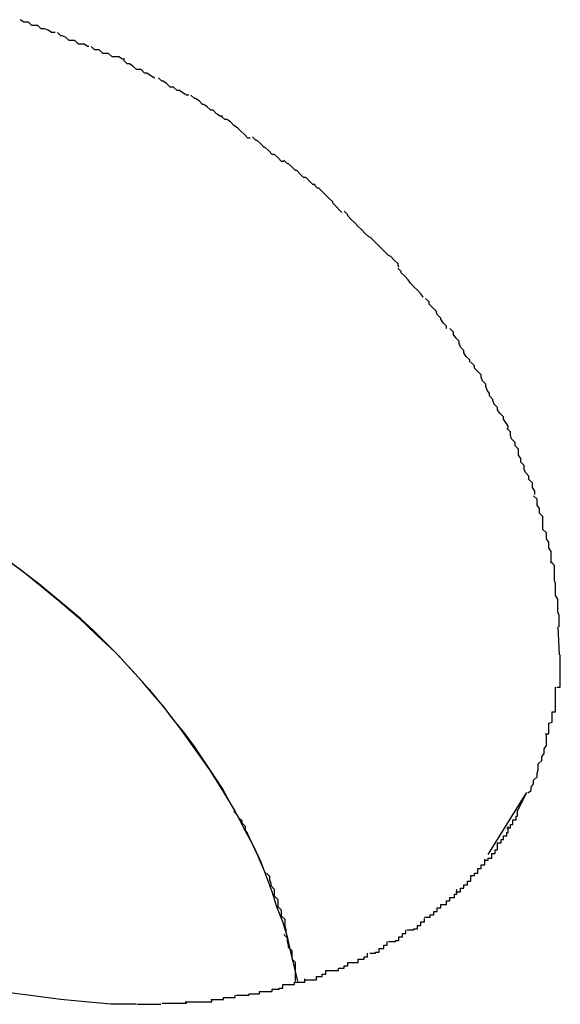
# Model space of a CAD drawing. Extents: x -29.4 to 29.4, y -27.4 to 27.4.
# Drawn here: x -28.3 to -28.2, y 3.2 to 3.3 of the extents above; entities that cross this region are included whole.
import ezdxf

# ---------------------------------------------------------------- set-up
doc = ezdxf.new("R2010")
doc.units = 0
doc.layers.get('0').update_dxf_attribs({"linetype": 'CONTINUOUS'})

msp = doc.modelspace()

# ---------------------------------------------------------------- linework, layer by layer
at = {"color": 0}
for points in [[(-28.2585, 3.2999), (-28.2585, 3.2999), (-28.2585, 3.2999), (-28.2587, 3.2999), (-28.2588, 3.2999), (-28.2591, 3.3001), (-28.2591, 3.3001), (-28.2594, 3.3002), (-28.2597, 3.3002), (-28.26, 3.3005), (-28.26, 3.3005), (-28.2603, 3.3005), (-28.2605, 3.3005), (-28.2608, 3.3008), (-28.2608, 3.3008), (-28.2611, 3.3008), (-28.2612, 3.3008), (-28.2615, 3.301)], [(-28.2585, 3.2999), (-28.2585, 3.2999), (-28.2585, 3.2999), (-28.2587, 3.2999), (-28.2588, 3.2999), (-28.2591, 3.3001), (-28.2591, 3.3001), (-28.2594, 3.3002), (-28.2597, 3.3002), (-28.26, 3.3005), (-28.26, 3.3005), (-28.2603, 3.3005), (-28.2605, 3.3005), (-28.2608, 3.3008), (-28.2608, 3.3008), (-28.2611, 3.3008), (-28.2612, 3.3008), (-28.2615, 3.301)], [(-28.2556, 3.2987), (-28.2556, 3.2987), (-28.2556, 3.2987), (-28.2557, 3.2987), (-28.2557, 3.2987), (-28.256, 3.2989), (-28.256, 3.2989), (-28.2563, 3.2989), (-28.2565, 3.2989), (-28.2568, 3.2992), (-28.2568, 3.2992), (-28.2571, 3.2992), (-28.2573, 3.2992), (-28.2576, 3.2995), (-28.2576, 3.2995), (-28.2579, 3.2996), (-28.258, 3.2996), (-28.2583, 3.2999)], [(-28.2556, 3.2987), (-28.2556, 3.2987), (-28.2556, 3.2987), (-28.2557, 3.2987), (-28.2557, 3.2987), (-28.256, 3.2989), (-28.256, 3.2989), (-28.2563, 3.2989), (-28.2565, 3.2989), (-28.2568, 3.2992), (-28.2568, 3.2992), (-28.2571, 3.2992), (-28.2573, 3.2992), (-28.2576, 3.2995), (-28.2576, 3.2995), (-28.2579, 3.2996), (-28.258, 3.2996), (-28.2583, 3.2999)], [(-28.2525, 3.2976), (-28.2525, 3.2976), (-28.2525, 3.2976), (-28.2527, 3.2976), (-28.2527, 3.2976), (-28.253, 3.2978), (-28.253, 3.2978), (-28.2533, 3.2978), (-28.2536, 3.2978), (-28.2539, 3.2981), (-28.2539, 3.2981), (-28.2542, 3.2981), (-28.2544, 3.2981), (-28.2547, 3.2984), (-28.2547, 3.2984), (-28.255, 3.2984), (-28.2551, 3.2984), (-28.2554, 3.2987)], [(-28.2525, 3.2976), (-28.2525, 3.2976), (-28.2525, 3.2976), (-28.2527, 3.2976), (-28.2527, 3.2976), (-28.253, 3.2978), (-28.253, 3.2978), (-28.2533, 3.2978), (-28.2536, 3.2978), (-28.2539, 3.2981), (-28.2539, 3.2981), (-28.2542, 3.2981), (-28.2544, 3.2981), (-28.2547, 3.2984), (-28.2547, 3.2984), (-28.255, 3.2984), (-28.2551, 3.2984), (-28.2554, 3.2987)], [(-28.2499, 3.296), (-28.2499, 3.296), (-28.2499, 3.296), (-28.25, 3.296), (-28.25, 3.296), (-28.2503, 3.2962), (-28.2503, 3.2962), (-28.2506, 3.2964), (-28.2508, 3.2964), (-28.2511, 3.2967), (-28.2511, 3.2967), (-28.2514, 3.2967), (-28.2515, 3.2967), (-28.2518, 3.297), (-28.2518, 3.297), (-28.2521, 3.2972), (-28.2523, 3.2972), (-28.2526, 3.2975)], [(-28.2499, 3.296), (-28.2499, 3.296), (-28.2499, 3.296), (-28.25, 3.296), (-28.25, 3.296), (-28.2503, 3.2962), (-28.2503, 3.2962), (-28.2506, 3.2964), (-28.2508, 3.2964), (-28.2511, 3.2967), (-28.2511, 3.2967), (-28.2514, 3.2967), (-28.2515, 3.2967), (-28.2518, 3.297), (-28.2518, 3.297), (-28.2521, 3.2972), (-28.2523, 3.2972), (-28.2526, 3.2975)], [(-28.247, 3.2945), (-28.247, 3.2945), (-28.247, 3.2945), (-28.2472, 3.2945), (-28.2472, 3.2945), (-28.2475, 3.2947), (-28.2475, 3.2947), (-28.2478, 3.2949), (-28.248, 3.2949), (-28.2483, 3.2952), (-28.2483, 3.2952), (-28.2486, 3.2952), (-28.2486, 3.2952), (-28.2489, 3.2955), (-28.2489, 3.2955), (-28.2492, 3.2957), (-28.2493, 3.2957), (-28.2496, 3.296)], [(-28.247, 3.2945), (-28.247, 3.2945), (-28.247, 3.2945), (-28.2472, 3.2945), (-28.2472, 3.2945), (-28.2475, 3.2947), (-28.2475, 3.2947), (-28.2478, 3.2949), (-28.248, 3.2949), (-28.2483, 3.2952), (-28.2483, 3.2952), (-28.2486, 3.2952), (-28.2486, 3.2952), (-28.2489, 3.2955), (-28.2489, 3.2955), (-28.2492, 3.2957), (-28.2493, 3.2957), (-28.2496, 3.296)], [(-28.2441, 3.2927), (-28.2441, 3.2927), (-28.2441, 3.2927), (-28.2443, 3.2927), (-28.2443, 3.2927), (-28.2446, 3.2929), (-28.2446, 3.2929), (-28.2449, 3.2932), (-28.2451, 3.2932), (-28.2454, 3.2935), (-28.2454, 3.2935), (-28.2457, 3.2937), (-28.2458, 3.2937), (-28.2461, 3.294), (-28.2461, 3.294), (-28.2464, 3.2942), (-28.2465, 3.2942), (-28.2468, 3.2945)], [(-28.2441, 3.2927), (-28.2441, 3.2927), (-28.2441, 3.2927), (-28.2443, 3.2927), (-28.2443, 3.2927), (-28.2446, 3.2929), (-28.2446, 3.2929), (-28.2449, 3.2932), (-28.2451, 3.2932), (-28.2454, 3.2935), (-28.2454, 3.2935), (-28.2457, 3.2937), (-28.2458, 3.2937), (-28.2461, 3.294), (-28.2461, 3.294), (-28.2464, 3.2942), (-28.2465, 3.2942), (-28.2468, 3.2945)], [(-28.2417, 3.2908), (-28.2417, 3.2908), (-28.2417, 3.2908), (-28.2419, 3.2908), (-28.2419, 3.2908), (-28.2422, 3.2911), (-28.2422, 3.2911), (-28.2425, 3.2914), (-28.2425, 3.2914), (-28.2428, 3.2917), (-28.2428, 3.2917), (-28.2431, 3.2919), (-28.2431, 3.2919), (-28.2434, 3.2922), (-28.2434, 3.2922), (-28.2437, 3.2924), (-28.2439, 3.2924), (-28.2442, 3.2927)], [(-28.2417, 3.2908), (-28.2417, 3.2908), (-28.2417, 3.2908), (-28.2419, 3.2908), (-28.2419, 3.2908), (-28.2422, 3.2911), (-28.2422, 3.2911), (-28.2425, 3.2914), (-28.2425, 3.2914), (-28.2428, 3.2917), (-28.2428, 3.2917), (-28.2431, 3.2919), (-28.2431, 3.2919), (-28.2434, 3.2922), (-28.2434, 3.2922), (-28.2437, 3.2924), (-28.2439, 3.2924), (-28.2442, 3.2927)], [(-28.2388, 3.2888), (-28.2388, 3.2888), (-28.2388, 3.2888), (-28.239, 3.2888), (-28.239, 3.2888), (-28.2393, 3.2891), (-28.2393, 3.2891), (-28.2396, 3.2894), (-28.2398, 3.2894), (-28.2401, 3.2897), (-28.2401, 3.2897), (-28.2404, 3.29), (-28.2405, 3.29), (-28.2408, 3.2903), (-28.2408, 3.2903), (-28.2411, 3.2906), (-28.2412, 3.2906), (-28.2415, 3.2909)], [(-28.2388, 3.2888), (-28.2388, 3.2888), (-28.2388, 3.2888), (-28.239, 3.2888), (-28.239, 3.2888), (-28.2393, 3.2891), (-28.2393, 3.2891), (-28.2396, 3.2894), (-28.2398, 3.2894), (-28.2401, 3.2897), (-28.2401, 3.2897), (-28.2404, 3.29), (-28.2405, 3.29), (-28.2408, 3.2903), (-28.2408, 3.2903), (-28.2411, 3.2906), (-28.2412, 3.2906), (-28.2415, 3.2909)], [(-28.2361, 3.2868), (-28.2361, 3.2868), (-28.2361, 3.2868), (-28.2363, 3.2868), (-28.2363, 3.2868), (-28.2366, 3.2871), (-28.2366, 3.2871), (-28.2369, 3.2874), (-28.2371, 3.2874), (-28.2374, 3.2877), (-28.2374, 3.2877), (-28.2377, 3.288), (-28.2378, 3.288), (-28.2381, 3.2883), (-28.2381, 3.2883), (-28.2384, 3.2886), (-28.2385, 3.2886), (-28.2388, 3.2889)], [(-28.2361, 3.2868), (-28.2361, 3.2868), (-28.2361, 3.2868), (-28.2363, 3.2868), (-28.2363, 3.2868), (-28.2366, 3.2871), (-28.2366, 3.2871), (-28.2369, 3.2874), (-28.2371, 3.2874), (-28.2374, 3.2877), (-28.2374, 3.2877), (-28.2377, 3.288), (-28.2378, 3.288), (-28.2381, 3.2883), (-28.2381, 3.2883), (-28.2384, 3.2886), (-28.2385, 3.2886), (-28.2388, 3.2889)], [(-28.2338, 3.2844), (-28.2338, 3.2844), (-28.2338, 3.2844), (-28.234, 3.2846), (-28.234, 3.2846), (-28.2343, 3.2849), (-28.2343, 3.2849), (-28.2346, 3.2852), (-28.2346, 3.2853), (-28.2349, 3.2856), (-28.2349, 3.2856), (-28.2352, 3.2859), (-28.2352, 3.2859), (-28.2355, 3.2862), (-28.2355, 3.2862), (-28.2358, 3.2865), (-28.2359, 3.2865), (-28.2362, 3.2868)], [(-28.2338, 3.2844), (-28.2338, 3.2844), (-28.2338, 3.2844), (-28.234, 3.2846), (-28.234, 3.2846), (-28.2343, 3.2849), (-28.2343, 3.2849), (-28.2346, 3.2852), (-28.2346, 3.2853), (-28.2349, 3.2856), (-28.2349, 3.2856), (-28.2352, 3.2859), (-28.2352, 3.2859), (-28.2355, 3.2862), (-28.2355, 3.2862), (-28.2358, 3.2865), (-28.2359, 3.2865), (-28.2362, 3.2868)], [(-28.2313, 3.2822), (-28.2313, 3.2822), (-28.2313, 3.2822), (-28.2315, 3.2823), (-28.2315, 3.2823), (-28.2318, 3.2826), (-28.2318, 3.2826), (-28.2321, 3.2829), (-28.2321, 3.2829), (-28.2324, 3.2832), (-28.2324, 3.2832), (-28.2327, 3.2835), (-28.2327, 3.2835), (-28.233, 3.2838), (-28.233, 3.2838), (-28.2333, 3.2841), (-28.2333, 3.2842), (-28.2336, 3.2845)], [(-28.2313, 3.2822), (-28.2313, 3.2822), (-28.2313, 3.2822), (-28.2315, 3.2823), (-28.2315, 3.2823), (-28.2318, 3.2826), (-28.2318, 3.2826), (-28.2321, 3.2829), (-28.2321, 3.2829), (-28.2324, 3.2832), (-28.2324, 3.2832), (-28.2327, 3.2835), (-28.2327, 3.2835), (-28.233, 3.2838), (-28.233, 3.2838), (-28.2333, 3.2841), (-28.2333, 3.2842), (-28.2336, 3.2845)], [(-28.2289, 3.2797), (-28.2289, 3.2797), (-28.2289, 3.2797), (-28.229, 3.28), (-28.229, 3.28), (-28.2293, 3.2803), (-28.2293, 3.2803), (-28.2296, 3.2806), (-28.2298, 3.2807), (-28.2301, 3.281), (-28.2301, 3.281), (-28.2304, 3.2813), (-28.2304, 3.2813), (-28.2307, 3.2816), (-28.2307, 3.2816), (-28.231, 3.2819), (-28.2311, 3.282), (-28.2314, 3.2823)], [(-28.2289, 3.2797), (-28.2289, 3.2797), (-28.2289, 3.2797), (-28.229, 3.28), (-28.229, 3.28), (-28.2293, 3.2803), (-28.2293, 3.2803), (-28.2296, 3.2806), (-28.2298, 3.2807), (-28.2301, 3.281), (-28.2301, 3.281), (-28.2304, 3.2813), (-28.2304, 3.2813), (-28.2307, 3.2816), (-28.2307, 3.2816), (-28.231, 3.2819), (-28.2311, 3.282), (-28.2314, 3.2823)], [(-28.2268, 3.2771), (-28.2268, 3.2771), (-28.2268, 3.2771), (-28.227, 3.2774), (-28.227, 3.2774), (-28.2273, 3.2777), (-28.2273, 3.2777), (-28.2276, 3.278), (-28.2276, 3.278), (-28.2279, 3.2783), (-28.2279, 3.2783), (-28.2281, 3.2786), (-28.2281, 3.2786), (-28.2284, 3.2789), (-28.2284, 3.2789), (-28.2287, 3.2792), (-28.2287, 3.2793), (-28.229, 3.2796)], [(-28.2268, 3.2771), (-28.2268, 3.2771), (-28.2268, 3.2771), (-28.227, 3.2774), (-28.227, 3.2774), (-28.2273, 3.2777), (-28.2273, 3.2777), (-28.2276, 3.278), (-28.2276, 3.278), (-28.2279, 3.2783), (-28.2279, 3.2783), (-28.2281, 3.2786), (-28.2281, 3.2786), (-28.2284, 3.2789), (-28.2284, 3.2789), (-28.2287, 3.2792), (-28.2287, 3.2793), (-28.229, 3.2796)], [(-28.2248, 3.2744), (-28.2248, 3.2744), (-28.2248, 3.2744), (-28.2248, 3.2746), (-28.2248, 3.2746), (-28.2251, 3.2749), (-28.2251, 3.2749), (-28.2253, 3.2752), (-28.2253, 3.2753), (-28.2256, 3.2756), (-28.2256, 3.2756), (-28.2257, 3.2759), (-28.2257, 3.2759), (-28.226, 3.2762), (-28.226, 3.2762), (-28.2263, 3.2765), (-28.2263, 3.2767), (-28.2266, 3.277)], [(-28.2248, 3.2744), (-28.2248, 3.2744), (-28.2248, 3.2744), (-28.2248, 3.2746), (-28.2248, 3.2746), (-28.2251, 3.2749), (-28.2251, 3.2749), (-28.2253, 3.2752), (-28.2253, 3.2753), (-28.2256, 3.2756), (-28.2256, 3.2756), (-28.2257, 3.2759), (-28.2257, 3.2759), (-28.226, 3.2762), (-28.226, 3.2762), (-28.2263, 3.2765), (-28.2263, 3.2767), (-28.2266, 3.277)], [(-28.2228, 3.2715), (-28.2228, 3.2715), (-28.2228, 3.2715), (-28.2228, 3.2717), (-28.2228, 3.2717), (-28.2231, 3.272), (-28.2231, 3.272), (-28.2233, 3.2723), (-28.2233, 3.2725), (-28.2236, 3.2728), (-28.2236, 3.2728), (-28.2237, 3.2731), (-28.2237, 3.2733), (-28.224, 3.2736), (-28.224, 3.2736), (-28.2242, 3.2739), (-28.2242, 3.2741), (-28.2245, 3.2744)], [(-28.2228, 3.2715), (-28.2228, 3.2715), (-28.2228, 3.2715), (-28.2228, 3.2717), (-28.2228, 3.2717), (-28.2231, 3.272), (-28.2231, 3.272), (-28.2233, 3.2723), (-28.2233, 3.2725), (-28.2236, 3.2728), (-28.2236, 3.2728), (-28.2237, 3.2731), (-28.2237, 3.2733), (-28.224, 3.2736), (-28.224, 3.2736), (-28.2242, 3.2739), (-28.2242, 3.2741), (-28.2245, 3.2744)], [(-28.2211, 3.2686), (-28.2211, 3.2686), (-28.2211, 3.2686), (-28.2211, 3.2688), (-28.2211, 3.2688), (-28.2213, 3.2691), (-28.2213, 3.2691), (-28.2214, 3.2694), (-28.2214, 3.2696), (-28.2217, 3.2699), (-28.2217, 3.2699), (-28.2218, 3.2702), (-28.2218, 3.2704), (-28.2221, 3.2707), (-28.2221, 3.2707), (-28.2224, 3.271), (-28.2224, 3.2712), (-28.2227, 3.2715)], [(-28.2211, 3.2686), (-28.2211, 3.2686), (-28.2211, 3.2686), (-28.2211, 3.2688), (-28.2211, 3.2688), (-28.2213, 3.2691), (-28.2213, 3.2691), (-28.2214, 3.2694), (-28.2214, 3.2696), (-28.2217, 3.2699), (-28.2217, 3.2699), (-28.2218, 3.2702), (-28.2218, 3.2704), (-28.2221, 3.2707), (-28.2221, 3.2707), (-28.2224, 3.271), (-28.2224, 3.2712), (-28.2227, 3.2715)], [(-28.2195, 3.2658), (-28.2195, 3.2658), (-28.2195, 3.2658), (-28.2195, 3.266), (-28.2195, 3.266), (-28.2197, 3.2663), (-28.2197, 3.2663), (-28.2199, 3.2666), (-28.2199, 3.2668), (-28.2202, 3.2671), (-28.2202, 3.2671), (-28.2204, 3.2674), (-28.2204, 3.2676), (-28.2207, 3.2679), (-28.2207, 3.2679), (-28.2208, 3.2682), (-28.2208, 3.2683), (-28.2211, 3.2686)], [(-28.2195, 3.2658), (-28.2195, 3.2658), (-28.2195, 3.2658), (-28.2195, 3.266), (-28.2195, 3.266), (-28.2197, 3.2663), (-28.2197, 3.2663), (-28.2199, 3.2666), (-28.2199, 3.2668), (-28.2202, 3.2671), (-28.2202, 3.2671), (-28.2204, 3.2674), (-28.2204, 3.2676), (-28.2207, 3.2679), (-28.2207, 3.2679), (-28.2208, 3.2682), (-28.2208, 3.2683), (-28.2211, 3.2686)], [(-28.2184, 3.2629), (-28.2184, 3.2629), (-28.2184, 3.2629), (-28.2184, 3.2632), (-28.2184, 3.2632), (-28.2186, 3.2635), (-28.2186, 3.2635), (-28.2186, 3.2638), (-28.2186, 3.264), (-28.2189, 3.2643), (-28.2189, 3.2643), (-28.2189, 3.2646), (-28.2189, 3.2646), (-28.2192, 3.2649), (-28.2192, 3.2649), (-28.2193, 3.2652), (-28.2193, 3.2655), (-28.2196, 3.2658)], [(-28.2184, 3.2629), (-28.2184, 3.2629), (-28.2184, 3.2629), (-28.2184, 3.2632), (-28.2184, 3.2632), (-28.2186, 3.2635), (-28.2186, 3.2635), (-28.2186, 3.2638), (-28.2186, 3.264), (-28.2189, 3.2643), (-28.2189, 3.2643), (-28.2189, 3.2646), (-28.2189, 3.2646), (-28.2192, 3.2649), (-28.2192, 3.2649), (-28.2193, 3.2652), (-28.2193, 3.2655), (-28.2196, 3.2658)], [(-28.2172, 3.2601), (-28.2172, 3.2601), (-28.2172, 3.2601), (-28.2172, 3.2604), (-28.2172, 3.2604), (-28.2174, 3.2607), (-28.2174, 3.2607), (-28.2174, 3.261), (-28.2174, 3.2611), (-28.2177, 3.2614), (-28.2177, 3.2614), (-28.2177, 3.2617), (-28.2177, 3.2617), (-28.218, 3.262), (-28.218, 3.262), (-28.2181, 3.2623), (-28.2181, 3.2626), (-28.2184, 3.2629)], [(-28.2172, 3.2601), (-28.2172, 3.2601), (-28.2172, 3.2601), (-28.2172, 3.2604), (-28.2172, 3.2604), (-28.2174, 3.2607), (-28.2174, 3.2607), (-28.2174, 3.261), (-28.2174, 3.2611), (-28.2177, 3.2614), (-28.2177, 3.2614), (-28.2177, 3.2617), (-28.2177, 3.2617), (-28.218, 3.262), (-28.218, 3.262), (-28.2181, 3.2623), (-28.2181, 3.2626), (-28.2184, 3.2629)], [(-28.2165, 3.2571), (-28.2165, 3.2571), (-28.2165, 3.2571), (-28.2165, 3.2574), (-28.2165, 3.2574), (-28.2165, 3.2577), (-28.2165, 3.2577), (-28.2165, 3.258), (-28.2165, 3.2582), (-28.2168, 3.2585), (-28.2168, 3.2585), (-28.2168, 3.2588), (-28.2168, 3.2589), (-28.217, 3.2592), (-28.217, 3.2592), (-28.217, 3.2595), (-28.217, 3.2597), (-28.2173, 3.26)], [(-28.2165, 3.2571), (-28.2165, 3.2571), (-28.2165, 3.2571), (-28.2165, 3.2574), (-28.2165, 3.2574), (-28.2165, 3.2577), (-28.2165, 3.2577), (-28.2165, 3.258), (-28.2165, 3.2582), (-28.2168, 3.2585), (-28.2168, 3.2585), (-28.2168, 3.2588), (-28.2168, 3.2589), (-28.217, 3.2592), (-28.217, 3.2592), (-28.217, 3.2595), (-28.217, 3.2597), (-28.2173, 3.26)], [(-28.2158, 3.2542), (-28.2158, 3.2542), (-28.2158, 3.2542), (-28.2158, 3.2544), (-28.2158, 3.2544), (-28.2158, 3.2547), (-28.2158, 3.2547), (-28.2158, 3.255), (-28.2158, 3.2552), (-28.216, 3.2555), (-28.216, 3.2555), (-28.216, 3.2558), (-28.216, 3.256), (-28.2162, 3.2563), (-28.2162, 3.2563), (-28.2162, 3.2566), (-28.2162, 3.2568), (-28.2165, 3.2571)], [(-28.2158, 3.2542), (-28.2158, 3.2542), (-28.2158, 3.2542), (-28.2158, 3.2544), (-28.2158, 3.2544), (-28.2158, 3.2547), (-28.2158, 3.2547), (-28.2158, 3.255), (-28.2158, 3.2552), (-28.216, 3.2555), (-28.216, 3.2555), (-28.216, 3.2558), (-28.216, 3.256), (-28.2162, 3.2563), (-28.2162, 3.2563), (-28.2162, 3.2566), (-28.2162, 3.2568), (-28.2165, 3.2571)], [(-28.2631, 3.2548), (-28.2614, 3.2536), (-28.2597, 3.2522), (-28.2581, 3.2509), (-28.2565, 3.2495), (-28.2549, 3.248), (-28.2533, 3.2465), (-28.2518, 3.2449), (-28.2504, 3.2433), (-28.249, 3.2416), (-28.2477, 3.2399), (-28.2464, 3.2381), (-28.2452, 3.2364), (-28.2441, 3.2346), (-28.243, 3.2328)], [(-28.2376, 3.2182), (-28.2379, 3.2194), (-28.2382, 3.2207), (-28.2385, 3.222), (-28.2389, 3.2233), (-28.2394, 3.2246), (-28.2398, 3.2259), (-28.2403, 3.2272), (-28.2408, 3.2285), (-28.2414, 3.2298), (-28.2421, 3.2311), (-28.2427, 3.2323), (-28.2434, 3.2335), (-28.2441, 3.2348), (-28.2449, 3.236), (-28.2457, 3.2372), (-28.2465, 3.2384), (-28.2474, 3.2396), (-28.2483, 3.2407), (-28.2491, 3.2418), (-28.2501, 3.2429), (-28.251, 3.244), (-28.252, 3.2451), (-28.253, 3.2462), (-28.2541, 3.2473), (-28.2552, 3.2484), (-28.2563, 3.2494), (-28.2575, 3.2504), (-28.2587, 3.2514), (-28.2599, 3.2524), (-28.2612, 3.2534), (-28.2625, 3.2544)], [(-28.2154, 3.2514), (-28.2154, 3.2514), (-28.2154, 3.2514), (-28.2154, 3.2516), (-28.2154, 3.2516), (-28.2154, 3.2519), (-28.2154, 3.2519), (-28.2154, 3.2522), (-28.2154, 3.2524), (-28.2155, 3.2527), (-28.2155, 3.2527), (-28.2155, 3.253), (-28.2155, 3.2532), (-28.2155, 3.2535), (-28.2155, 3.2535), (-28.2155, 3.2538), (-28.2155, 3.254), (-28.2158, 3.2543)], [(-28.2154, 3.2514), (-28.2154, 3.2514), (-28.2154, 3.2514), (-28.2154, 3.2516), (-28.2154, 3.2516), (-28.2154, 3.2519), (-28.2154, 3.2519), (-28.2154, 3.2522), (-28.2154, 3.2524), (-28.2155, 3.2527), (-28.2155, 3.2527), (-28.2155, 3.253), (-28.2155, 3.2532), (-28.2155, 3.2535), (-28.2155, 3.2535), (-28.2155, 3.2538), (-28.2155, 3.254), (-28.2158, 3.2543)], [(-28.2151, 3.2487), (-28.2151, 3.2487), (-28.2151, 3.2487), (-28.2151, 3.249), (-28.2151, 3.249), (-28.2151, 3.2493), (-28.2151, 3.2493), (-28.2151, 3.2496), (-28.2151, 3.2497), (-28.2152, 3.25), (-28.2152, 3.25), (-28.2152, 3.2503), (-28.2152, 3.2503), (-28.2152, 3.2506), (-28.2152, 3.2506), (-28.2152, 3.2509), (-28.2152, 3.2511), (-28.2154, 3.2514)], [(-28.2151, 3.2487), (-28.2151, 3.2487), (-28.2151, 3.2487), (-28.2151, 3.249), (-28.2151, 3.249), (-28.2151, 3.2493), (-28.2151, 3.2493), (-28.2151, 3.2496), (-28.2151, 3.2497), (-28.2152, 3.25), (-28.2152, 3.25), (-28.2152, 3.2503), (-28.2152, 3.2503), (-28.2152, 3.2506), (-28.2152, 3.2506), (-28.2152, 3.2509), (-28.2152, 3.2511), (-28.2154, 3.2514)], [(-28.2152, 3.2487), (-28.2151, 3.2463)], [(-28.2153, 3.2435), (-28.2153, 3.2435), (-28.215, 3.2435), (-28.215, 3.2437), (-28.215, 3.2437), (-28.215, 3.244), (-28.215, 3.244), (-28.215, 3.2443), (-28.215, 3.2445), (-28.215, 3.2448), (-28.215, 3.2448), (-28.215, 3.2451), (-28.215, 3.2452), (-28.215, 3.2455), (-28.215, 3.2455), (-28.215, 3.2458), (-28.215, 3.246), (-28.215, 3.2463)], [(-28.2153, 3.2435), (-28.2153, 3.2435), (-28.215, 3.2435), (-28.215, 3.2437), (-28.215, 3.2437), (-28.215, 3.244), (-28.215, 3.244), (-28.215, 3.2443), (-28.215, 3.2445), (-28.215, 3.2448), (-28.215, 3.2448), (-28.215, 3.2451), (-28.215, 3.2452), (-28.215, 3.2455), (-28.215, 3.2455), (-28.215, 3.2458), (-28.215, 3.246), (-28.215, 3.2463)], [(-28.2163, 3.2395), (-28.2163, 3.2395), (-28.216, 3.2395), (-28.216, 3.2398), (-28.216, 3.2401), (-28.216, 3.2404), (-28.2157, 3.2405), (-28.2157, 3.2408), (-28.2157, 3.2411), (-28.2157, 3.2414), (-28.2154, 3.2414), (-28.2154, 3.2417), (-28.2154, 3.242), (-28.2154, 3.2423), (-28.2154, 3.2426), (-28.2154, 3.2429), (-28.2154, 3.2432), (-28.2154, 3.2435)], [(-28.2163, 3.2395), (-28.2163, 3.2395), (-28.216, 3.2395), (-28.216, 3.2398), (-28.216, 3.2401), (-28.216, 3.2404), (-28.2157, 3.2405), (-28.2157, 3.2408), (-28.2157, 3.2411), (-28.2157, 3.2414), (-28.2154, 3.2414), (-28.2154, 3.2417), (-28.2154, 3.242), (-28.2154, 3.2423), (-28.2154, 3.2426), (-28.2154, 3.2429), (-28.2154, 3.2432), (-28.2154, 3.2435)], [(-28.2178, 3.2344), (-28.2178, 3.2344), (-28.2175, 3.2346), (-28.2175, 3.2349), (-28.2173, 3.2352), (-28.2173, 3.2355), (-28.217, 3.2358), (-28.217, 3.2361), (-28.2169, 3.2364), (-28.2169, 3.2369), (-28.2166, 3.2372), (-28.2166, 3.2375), (-28.2164, 3.2378), (-28.2164, 3.2382), (-28.2162, 3.2385), (-28.2162, 3.2388), (-28.2162, 3.2391), (-28.2162, 3.2395)], [(-28.2178, 3.2344), (-28.2178, 3.2344), (-28.2175, 3.2346), (-28.2175, 3.2349), (-28.2173, 3.2352), (-28.2173, 3.2355), (-28.217, 3.2358), (-28.217, 3.2361), (-28.2169, 3.2364), (-28.2169, 3.2369), (-28.2166, 3.2372), (-28.2166, 3.2375), (-28.2164, 3.2378), (-28.2164, 3.2382), (-28.2162, 3.2385), (-28.2162, 3.2388), (-28.2162, 3.2391), (-28.2162, 3.2395)], [(-28.2212, 3.2291), (-28.2179, 3.2344)], [(-28.2179, 3.2344), (-28.2187, 3.2329)], [(-28.2419, 3.2309), (-28.2419, 3.2309), (-28.2419, 3.2309), (-28.2419, 3.2309), (-28.2419, 3.2309), (-28.2421, 3.2312), (-28.2421, 3.2312), (-28.2421, 3.2315), (-28.2421, 3.2315), (-28.2424, 3.2318), (-28.2424, 3.2318), (-28.2424, 3.232), (-28.2424, 3.232), (-28.2427, 3.2323), (-28.2427, 3.2323), (-28.2428, 3.2325), (-28.2428, 3.2325), (-28.2431, 3.2328)], [(-28.2419, 3.2309), (-28.2419, 3.2309), (-28.2419, 3.2309), (-28.2419, 3.2309), (-28.2419, 3.2309), (-28.2421, 3.2312), (-28.2421, 3.2312), (-28.2421, 3.2315), (-28.2421, 3.2315), (-28.2424, 3.2318), (-28.2424, 3.2318), (-28.2424, 3.232), (-28.2424, 3.232), (-28.2427, 3.2323), (-28.2427, 3.2323), (-28.2428, 3.2325), (-28.2428, 3.2325), (-28.2431, 3.2328)], [(-28.2196, 3.2314), (-28.2196, 3.2314), (-28.2193, 3.2314), (-28.2193, 3.2314), (-28.2193, 3.2314), (-28.2193, 3.2317), (-28.2191, 3.2317), (-28.2191, 3.2318), (-28.2191, 3.2318), (-28.2191, 3.2321), (-28.2188, 3.2321), (-28.2188, 3.2321), (-28.2188, 3.2321), (-28.2188, 3.2324), (-28.2187, 3.2324), (-28.2187, 3.2326), (-28.2187, 3.2326), (-28.2187, 3.2329)], [(-28.2196, 3.2314), (-28.2196, 3.2314), (-28.2193, 3.2314), (-28.2193, 3.2314), (-28.2193, 3.2314), (-28.2193, 3.2317), (-28.2191, 3.2317), (-28.2191, 3.2318), (-28.2191, 3.2318), (-28.2191, 3.2321), (-28.2188, 3.2321), (-28.2188, 3.2321), (-28.2188, 3.2321), (-28.2188, 3.2324), (-28.2187, 3.2324), (-28.2187, 3.2326), (-28.2187, 3.2326), (-28.2187, 3.2329)], [(-28.242, 3.231), (-28.2411, 3.2291), (-28.2404, 3.2275)], [(-28.2204, 3.2301), (-28.2204, 3.2301), (-28.2201, 3.2301), (-28.2201, 3.2301), (-28.2201, 3.2301), (-28.2201, 3.2304), (-28.2199, 3.2304), (-28.2199, 3.2304), (-28.2199, 3.2304), (-28.2199, 3.2307), (-28.2196, 3.2307), (-28.2196, 3.2307), (-28.2196, 3.2307), (-28.2196, 3.231), (-28.2195, 3.231), (-28.2195, 3.2312), (-28.2195, 3.2312), (-28.2195, 3.2315)], [(-28.2204, 3.2301), (-28.2204, 3.2301), (-28.2201, 3.2301), (-28.2201, 3.2301), (-28.2201, 3.2301), (-28.2201, 3.2304), (-28.2199, 3.2304), (-28.2199, 3.2304), (-28.2199, 3.2304), (-28.2199, 3.2307), (-28.2196, 3.2307), (-28.2196, 3.2307), (-28.2196, 3.2307), (-28.2196, 3.231), (-28.2195, 3.231), (-28.2195, 3.2312), (-28.2195, 3.2312), (-28.2195, 3.2315)], [(-28.2215, 3.2286), (-28.2215, 3.2286), (-28.2212, 3.2286), (-28.2212, 3.2286), (-28.2212, 3.2286), (-28.2212, 3.2288), (-28.2209, 3.2288), (-28.2209, 3.2289), (-28.2209, 3.2289), (-28.2209, 3.2292), (-28.2206, 3.2292), (-28.2206, 3.2292), (-28.2206, 3.2292), (-28.2206, 3.2295), (-28.2204, 3.2295), (-28.2204, 3.2298), (-28.2204, 3.2298), (-28.2204, 3.2301)], [(-28.2215, 3.2286), (-28.2215, 3.2286), (-28.2212, 3.2286), (-28.2212, 3.2286), (-28.2212, 3.2286), (-28.2212, 3.2288), (-28.2209, 3.2288), (-28.2209, 3.2289), (-28.2209, 3.2289), (-28.2209, 3.2292), (-28.2206, 3.2292), (-28.2206, 3.2292), (-28.2206, 3.2292), (-28.2206, 3.2295), (-28.2204, 3.2295), (-28.2204, 3.2298), (-28.2204, 3.2298), (-28.2204, 3.2301)], [(-28.2227, 3.2273), (-28.2227, 3.2273), (-28.2224, 3.2273), (-28.2224, 3.2273), (-28.2224, 3.2273), (-28.2224, 3.2275), (-28.2221, 3.2275), (-28.2221, 3.2276), (-28.2221, 3.2276), (-28.2221, 3.2279), (-28.2218, 3.2279), (-28.2218, 3.2279), (-28.2218, 3.2279), (-28.2218, 3.2282), (-28.2215, 3.2282), (-28.2215, 3.2284), (-28.2215, 3.2284), (-28.2215, 3.2287)], [(-28.2227, 3.2273), (-28.2227, 3.2273), (-28.2224, 3.2273), (-28.2224, 3.2273), (-28.2224, 3.2273), (-28.2224, 3.2275), (-28.2221, 3.2275), (-28.2221, 3.2276), (-28.2221, 3.2276), (-28.2221, 3.2279), (-28.2218, 3.2279), (-28.2218, 3.2279), (-28.2218, 3.2279), (-28.2218, 3.2282), (-28.2215, 3.2282), (-28.2215, 3.2284), (-28.2215, 3.2284), (-28.2215, 3.2287)], [(-28.2396, 3.2254), (-28.2396, 3.2254), (-28.2396, 3.2254), (-28.2396, 3.2255), (-28.2396, 3.2255), (-28.2396, 3.2258), (-28.2396, 3.2258), (-28.2396, 3.2261), (-28.2396, 3.2261), (-28.2399, 3.2264), (-28.2399, 3.2264), (-28.2399, 3.2266), (-28.2399, 3.2266), (-28.24, 3.2269), (-28.24, 3.2269), (-28.24, 3.2272), (-28.24, 3.2272), (-28.2403, 3.2275)], [(-28.2396, 3.2254), (-28.2396, 3.2254), (-28.2396, 3.2254), (-28.2396, 3.2255), (-28.2396, 3.2255), (-28.2396, 3.2258), (-28.2396, 3.2258), (-28.2396, 3.2261), (-28.2396, 3.2261), (-28.2399, 3.2264), (-28.2399, 3.2264), (-28.2399, 3.2266), (-28.2399, 3.2266), (-28.24, 3.2269), (-28.24, 3.2269), (-28.24, 3.2272), (-28.24, 3.2272), (-28.2403, 3.2275)], [(-28.224, 3.2259), (-28.224, 3.2259), (-28.2237, 3.2259), (-28.2237, 3.2259), (-28.2236, 3.2259), (-28.2236, 3.2262), (-28.2233, 3.2262), (-28.2233, 3.2262), (-28.2233, 3.2262), (-28.2233, 3.2265), (-28.223, 3.2265), (-28.223, 3.2265), (-28.223, 3.2265), (-28.223, 3.2268), (-28.2227, 3.2268), (-28.2227, 3.227), (-28.2227, 3.227), (-28.2227, 3.2273)], [(-28.224, 3.2259), (-28.224, 3.2259), (-28.2237, 3.2259), (-28.2237, 3.2259), (-28.2236, 3.2259), (-28.2236, 3.2262), (-28.2233, 3.2262), (-28.2233, 3.2262), (-28.2233, 3.2262), (-28.2233, 3.2265), (-28.223, 3.2265), (-28.223, 3.2265), (-28.223, 3.2265), (-28.223, 3.2268), (-28.2227, 3.2268), (-28.2227, 3.227), (-28.2227, 3.227), (-28.2227, 3.2273)], [(-28.2253, 3.2248), (-28.2253, 3.2248), (-28.225, 3.2248), (-28.225, 3.2248), (-28.2248, 3.2248), (-28.2248, 3.2251), (-28.2245, 3.2251), (-28.2245, 3.2251), (-28.2245, 3.2251), (-28.2245, 3.2254), (-28.2242, 3.2254), (-28.2242, 3.2254), (-28.2241, 3.2254), (-28.2241, 3.2257), (-28.2239, 3.2257), (-28.2239, 3.2258), (-28.2239, 3.2258), (-28.2239, 3.2261)], [(-28.2253, 3.2248), (-28.2253, 3.2248), (-28.225, 3.2248), (-28.225, 3.2248), (-28.2248, 3.2248), (-28.2248, 3.2251), (-28.2245, 3.2251), (-28.2245, 3.2251), (-28.2245, 3.2251), (-28.2245, 3.2254), (-28.2242, 3.2254), (-28.2242, 3.2254), (-28.2241, 3.2254), (-28.2241, 3.2257), (-28.2239, 3.2257), (-28.2239, 3.2258), (-28.2239, 3.2258), (-28.2239, 3.2261)], [(-28.2386, 3.2223), (-28.2386, 3.2223), (-28.2386, 3.2223), (-28.2386, 3.2226), (-28.2386, 3.2226), (-28.2387, 3.2229), (-28.2387, 3.2229), (-28.2387, 3.2232), (-28.2387, 3.2235), (-28.239, 3.2238), (-28.239, 3.2238), (-28.239, 3.2241), (-28.239, 3.2243), (-28.2393, 3.2246), (-28.2393, 3.2246), (-28.2393, 3.2249), (-28.2393, 3.2252), (-28.2396, 3.2255)], [(-28.2386, 3.2223), (-28.2386, 3.2223), (-28.2386, 3.2223), (-28.2386, 3.2226), (-28.2386, 3.2226), (-28.2387, 3.2229), (-28.2387, 3.2229), (-28.2387, 3.2232), (-28.2387, 3.2235), (-28.239, 3.2238), (-28.239, 3.2238), (-28.239, 3.2241), (-28.239, 3.2243), (-28.2393, 3.2246), (-28.2393, 3.2246), (-28.2393, 3.2249), (-28.2393, 3.2252), (-28.2396, 3.2255)], [(-28.2267, 3.2237), (-28.2267, 3.2237), (-28.2264, 3.2237), (-28.2264, 3.2237), (-28.2262, 3.2237), (-28.2262, 3.2239), (-28.2259, 3.2239), (-28.2259, 3.2239), (-28.2259, 3.2239), (-28.2259, 3.2242), (-28.2256, 3.2242), (-28.2256, 3.2242), (-28.2256, 3.2242), (-28.2256, 3.2245), (-28.2253, 3.2245), (-28.2253, 3.2245), (-28.2253, 3.2245), (-28.2253, 3.2248)], [(-28.2267, 3.2237), (-28.2267, 3.2237), (-28.2264, 3.2237), (-28.2264, 3.2237), (-28.2262, 3.2237), (-28.2262, 3.2239), (-28.2259, 3.2239), (-28.2259, 3.2239), (-28.2259, 3.2239), (-28.2259, 3.2242), (-28.2256, 3.2242), (-28.2256, 3.2242), (-28.2256, 3.2242), (-28.2256, 3.2245), (-28.2253, 3.2245), (-28.2253, 3.2245), (-28.2253, 3.2245), (-28.2253, 3.2248)], [(-28.2282, 3.2226), (-28.2282, 3.2226), (-28.2279, 3.2226), (-28.2279, 3.2226), (-28.2276, 3.2226), (-28.2276, 3.2227), (-28.2273, 3.2227), (-28.2273, 3.2227), (-28.2273, 3.2227), (-28.2273, 3.223), (-28.227, 3.223), (-28.227, 3.223), (-28.227, 3.223), (-28.227, 3.2233), (-28.2267, 3.2233), (-28.2267, 3.2233), (-28.2267, 3.2233), (-28.2267, 3.2236)], [(-28.2282, 3.2226), (-28.2282, 3.2226), (-28.2279, 3.2226), (-28.2279, 3.2226), (-28.2276, 3.2226), (-28.2276, 3.2227), (-28.2273, 3.2227), (-28.2273, 3.2227), (-28.2273, 3.2227), (-28.2273, 3.223), (-28.227, 3.223), (-28.227, 3.223), (-28.227, 3.223), (-28.227, 3.2233), (-28.2267, 3.2233), (-28.2267, 3.2233), (-28.2267, 3.2233), (-28.2267, 3.2236)], [(-28.2298, 3.2216), (-28.2298, 3.2216), (-28.2295, 3.2216), (-28.2295, 3.2216), (-28.2292, 3.2216), (-28.2292, 3.2217), (-28.2289, 3.2217), (-28.2289, 3.2217), (-28.2289, 3.2217), (-28.2289, 3.222), (-28.2286, 3.222), (-28.2286, 3.222), (-28.2286, 3.222), (-28.2286, 3.2223), (-28.2283, 3.2223), (-28.2283, 3.2223), (-28.2283, 3.2223), (-28.2283, 3.2226)], [(-28.2298, 3.2216), (-28.2298, 3.2216), (-28.2295, 3.2216), (-28.2295, 3.2216), (-28.2292, 3.2216), (-28.2292, 3.2217), (-28.2289, 3.2217), (-28.2289, 3.2217), (-28.2289, 3.2217), (-28.2289, 3.222), (-28.2286, 3.222), (-28.2286, 3.222), (-28.2286, 3.222), (-28.2286, 3.2223), (-28.2283, 3.2223), (-28.2283, 3.2223), (-28.2283, 3.2223), (-28.2283, 3.2226)], [(-28.2378, 3.2182), (-28.2378, 3.2182), (-28.2378, 3.2182), (-28.2378, 3.2185), (-28.2378, 3.2187), (-28.2378, 3.219), (-28.2378, 3.2192), (-28.2378, 3.2195), (-28.2378, 3.2198), (-28.2381, 3.2201), (-28.2381, 3.2202), (-28.2381, 3.2205), (-28.2381, 3.2208), (-28.2384, 3.2211), (-28.2384, 3.2213), (-28.2385, 3.2216), (-28.2385, 3.2219), (-28.2388, 3.2222)], [(-28.2378, 3.2182), (-28.2378, 3.2182), (-28.2378, 3.2182), (-28.2378, 3.2185), (-28.2378, 3.2187), (-28.2378, 3.219), (-28.2378, 3.2192), (-28.2378, 3.2195), (-28.2378, 3.2198), (-28.2381, 3.2201), (-28.2381, 3.2202), (-28.2381, 3.2205), (-28.2381, 3.2208), (-28.2384, 3.2211), (-28.2384, 3.2213), (-28.2385, 3.2216), (-28.2385, 3.2219), (-28.2388, 3.2222)], [(-28.2314, 3.2206), (-28.2314, 3.2206), (-28.2311, 3.2206), (-28.2311, 3.2206), (-28.2309, 3.2206), (-28.2309, 3.2207), (-28.2306, 3.2207), (-28.2306, 3.2207), (-28.2306, 3.2207), (-28.2306, 3.221), (-28.2303, 3.221), (-28.2303, 3.221), (-28.2302, 3.221), (-28.2302, 3.2213), (-28.2299, 3.2213), (-28.2299, 3.2213), (-28.2299, 3.2213), (-28.2299, 3.2216)], [(-28.2314, 3.2206), (-28.2314, 3.2206), (-28.2311, 3.2206), (-28.2311, 3.2206), (-28.2309, 3.2206), (-28.2309, 3.2207), (-28.2306, 3.2207), (-28.2306, 3.2207), (-28.2306, 3.2207), (-28.2306, 3.221), (-28.2303, 3.221), (-28.2303, 3.221), (-28.2302, 3.221), (-28.2302, 3.2213), (-28.2299, 3.2213), (-28.2299, 3.2213), (-28.2299, 3.2213), (-28.2299, 3.2216)], [(-28.2333, 3.2198), (-28.2333, 3.2198), (-28.233, 3.2198), (-28.233, 3.2198), (-28.2328, 3.2198), (-28.2328, 3.2198), (-28.2325, 3.2198), (-28.2325, 3.2198), (-28.2324, 3.2198), (-28.2324, 3.2201), (-28.2321, 3.2201), (-28.2321, 3.2201), (-28.2319, 3.2201), (-28.2319, 3.2203), (-28.2316, 3.2203), (-28.2316, 3.2203), (-28.2316, 3.2203), (-28.2316, 3.2206)], [(-28.2333, 3.2198), (-28.2333, 3.2198), (-28.233, 3.2198), (-28.233, 3.2198), (-28.2328, 3.2198), (-28.2328, 3.2198), (-28.2325, 3.2198), (-28.2325, 3.2198), (-28.2324, 3.2198), (-28.2324, 3.2201), (-28.2321, 3.2201), (-28.2321, 3.2201), (-28.2319, 3.2201), (-28.2319, 3.2203), (-28.2316, 3.2203), (-28.2316, 3.2203), (-28.2316, 3.2203), (-28.2316, 3.2206)], [(-28.237, 3.2183), (-28.237, 3.2183), (-28.2367, 3.2183), (-28.2367, 3.2183), (-28.2365, 3.2183), (-28.2365, 3.2183), (-28.2362, 3.2183), (-28.2362, 3.2183), (-28.236, 3.2183), (-28.236, 3.2186), (-28.2357, 3.2186), (-28.2357, 3.2186), (-28.2355, 3.2186), (-28.2355, 3.2188), (-28.2352, 3.2188), (-28.2352, 3.2188), (-28.2352, 3.2188), (-28.2352, 3.2191)], [(-28.237, 3.2183), (-28.237, 3.2183), (-28.2367, 3.2183), (-28.2367, 3.2183), (-28.2365, 3.2183), (-28.2365, 3.2183), (-28.2362, 3.2183), (-28.2362, 3.2183), (-28.236, 3.2183), (-28.236, 3.2186), (-28.2357, 3.2186), (-28.2357, 3.2186), (-28.2355, 3.2186), (-28.2355, 3.2188), (-28.2352, 3.2188), (-28.2352, 3.2188), (-28.2352, 3.2188), (-28.2352, 3.2191)], [(-28.2352, 3.2191), (-28.2352, 3.2191), (-28.2349, 3.2191), (-28.2349, 3.2191), (-28.2346, 3.2191), (-28.2346, 3.2191), (-28.2343, 3.2191), (-28.2343, 3.2191), (-28.2341, 3.2191), (-28.2341, 3.2193), (-28.2338, 3.2193), (-28.2338, 3.2193), (-28.2336, 3.2193), (-28.2336, 3.2195), (-28.2333, 3.2195), (-28.2333, 3.2195), (-28.2333, 3.2195), (-28.2333, 3.2198)], [(-28.2352, 3.2191), (-28.2352, 3.2191), (-28.2349, 3.2191), (-28.2349, 3.2191), (-28.2346, 3.2191), (-28.2346, 3.2191), (-28.2343, 3.2191), (-28.2343, 3.2191), (-28.2341, 3.2191), (-28.2341, 3.2193), (-28.2338, 3.2193), (-28.2338, 3.2193), (-28.2336, 3.2193), (-28.2336, 3.2195), (-28.2333, 3.2195), (-28.2333, 3.2195), (-28.2333, 3.2195), (-28.2333, 3.2198)], [(-28.2389, 3.2179), (-28.2389, 3.2179), (-28.2386, 3.2179), (-28.2386, 3.2179), (-28.2384, 3.2179), (-28.2384, 3.2179), (-28.2381, 3.2179), (-28.2381, 3.2179), (-28.2379, 3.2179), (-28.2379, 3.2181), (-28.2376, 3.2181), (-28.2376, 3.2181), (-28.2373, 3.2181), (-28.2373, 3.2181), (-28.237, 3.2181), (-28.237, 3.2181), (-28.237, 3.2181), (-28.237, 3.2184)], [(-28.2389, 3.2179), (-28.2389, 3.2179), (-28.2386, 3.2179), (-28.2386, 3.2179), (-28.2384, 3.2179), (-28.2384, 3.2179), (-28.2381, 3.2179), (-28.2381, 3.2179), (-28.2379, 3.2179), (-28.2379, 3.2181), (-28.2376, 3.2181), (-28.2376, 3.2181), (-28.2373, 3.2181), (-28.2373, 3.2181), (-28.237, 3.2181), (-28.237, 3.2181), (-28.237, 3.2181), (-28.237, 3.2184)], [(-28.2409, 3.2173), (-28.2409, 3.2173), (-28.2406, 3.2173), (-28.2406, 3.2173), (-28.2403, 3.2173), (-28.2403, 3.2173), (-28.24, 3.2173), (-28.24, 3.2173), (-28.2398, 3.2173), (-28.2398, 3.2175), (-28.2395, 3.2175), (-28.2395, 3.2175), (-28.2392, 3.2175), (-28.2392, 3.2176), (-28.2389, 3.2176), (-28.2389, 3.2176), (-28.2389, 3.2176), (-28.2389, 3.2179)], [(-28.2409, 3.2173), (-28.2409, 3.2173), (-28.2406, 3.2173), (-28.2406, 3.2173), (-28.2403, 3.2173), (-28.2403, 3.2173), (-28.24, 3.2173), (-28.24, 3.2173), (-28.2398, 3.2173), (-28.2398, 3.2175), (-28.2395, 3.2175), (-28.2395, 3.2175), (-28.2392, 3.2175), (-28.2392, 3.2176), (-28.2389, 3.2176), (-28.2389, 3.2176), (-28.2389, 3.2176), (-28.2389, 3.2179)], [(-28.2515, 3.2162), (-28.2537, 3.2162), (-28.2559, 3.2164), (-28.258, 3.2166), (-28.2602, 3.2169), (-28.2624, 3.2172)], [(-28.2473, 3.2164), (-28.2473, 3.2164), (-28.247, 3.2164), (-28.247, 3.2164), (-28.2467, 3.2164), (-28.2467, 3.2164), (-28.2464, 3.2164), (-28.2464, 3.2164), (-28.2461, 3.2164), (-28.2461, 3.2164), (-28.2458, 3.2164), (-28.2457, 3.2164), (-28.2454, 3.2164), (-28.2454, 3.2164), (-28.2451, 3.2164), (-28.2451, 3.2164), (-28.245, 3.2164), (-28.245, 3.2166)], [(-28.2473, 3.2164), (-28.2473, 3.2164), (-28.247, 3.2164), (-28.247, 3.2164), (-28.2467, 3.2164), (-28.2467, 3.2164), (-28.2464, 3.2164), (-28.2464, 3.2164), (-28.2461, 3.2164), (-28.2461, 3.2164), (-28.2458, 3.2164), (-28.2457, 3.2164), (-28.2454, 3.2164), (-28.2454, 3.2164), (-28.2451, 3.2164), (-28.2451, 3.2164), (-28.245, 3.2164), (-28.245, 3.2166)], [(-28.2451, 3.2166), (-28.2451, 3.2166), (-28.2448, 3.2166), (-28.2448, 3.2166), (-28.2446, 3.2166), (-28.2446, 3.2166), (-28.2443, 3.2166), (-28.2443, 3.2166), (-28.244, 3.2166), (-28.244, 3.2168), (-28.2437, 3.2168), (-28.2437, 3.2168), (-28.2434, 3.2168), (-28.2434, 3.2168), (-28.2431, 3.2168), (-28.2431, 3.2168), (-28.243, 3.2168), (-28.243, 3.217)], [(-28.2451, 3.2166), (-28.2451, 3.2166), (-28.2448, 3.2166), (-28.2448, 3.2166), (-28.2446, 3.2166), (-28.2446, 3.2166), (-28.2443, 3.2166), (-28.2443, 3.2166), (-28.244, 3.2166), (-28.244, 3.2168), (-28.2437, 3.2168), (-28.2437, 3.2168), (-28.2434, 3.2168), (-28.2434, 3.2168), (-28.2431, 3.2168), (-28.2431, 3.2168), (-28.243, 3.2168), (-28.243, 3.217)], [(-28.2429, 3.217), (-28.2429, 3.217), (-28.2426, 3.217), (-28.2426, 3.217), (-28.2423, 3.217), (-28.2423, 3.217), (-28.242, 3.217), (-28.242, 3.217), (-28.2418, 3.217), (-28.2418, 3.2171), (-28.2415, 3.2171), (-28.2415, 3.2171), (-28.2412, 3.2171), (-28.2412, 3.2171), (-28.2409, 3.2171), (-28.2409, 3.2171), (-28.2409, 3.2171), (-28.2409, 3.2173)], [(-28.2429, 3.217), (-28.2429, 3.217), (-28.2426, 3.217), (-28.2426, 3.217), (-28.2423, 3.217), (-28.2423, 3.217), (-28.242, 3.217), (-28.242, 3.217), (-28.2418, 3.217), (-28.2418, 3.2171), (-28.2415, 3.2171), (-28.2415, 3.2171), (-28.2412, 3.2171), (-28.2412, 3.2171), (-28.2409, 3.2171), (-28.2409, 3.2171), (-28.2409, 3.2171), (-28.2409, 3.2173)], [(-28.2514, 3.2162), (-28.2514, 3.2162), (-28.2514, 3.2162), (-28.2514, 3.2162), (-28.2514, 3.2162), (-28.2514, 3.2162), (-28.2514, 3.2162), (-28.2514, 3.2162), (-28.2514, 3.2162), (-28.2514, 3.2162), (-28.2514, 3.2162), (-28.2514, 3.2162), (-28.2514, 3.2162), (-28.2514, 3.2162), (-28.2514, 3.2162), (-28.2514, 3.2162), (-28.2514, 3.2162), (-28.2514, 3.2162), (-28.2514, 3.2162), (-28.2511, 3.2162), (-28.2511, 3.2162), (-28.2508, 3.2162), (-28.2508, 3.2162), (-28.2505, 3.2162), (-28.2505, 3.2162), (-28.2503, 3.2162), (-28.2503, 3.2162), (-28.25, 3.2162), (-28.25, 3.2162), (-28.2497, 3.2162), (-28.2497, 3.2162), (-28.2494, 3.2162), (-28.2494, 3.2162), (-28.2494, 3.2162), (-28.2494, 3.2162)], [(-28.2514, 3.2162), (-28.2514, 3.2162), (-28.2514, 3.2162), (-28.2514, 3.2162), (-28.2514, 3.2162), (-28.2514, 3.2162), (-28.2514, 3.2162), (-28.2514, 3.2162), (-28.2514, 3.2162), (-28.2514, 3.2162), (-28.2514, 3.2162), (-28.2514, 3.2162), (-28.2514, 3.2162), (-28.2514, 3.2162), (-28.2514, 3.2162), (-28.2514, 3.2162), (-28.2514, 3.2162), (-28.2514, 3.2162), (-28.2514, 3.2162), (-28.2511, 3.2162), (-28.2511, 3.2162), (-28.2508, 3.2162), (-28.2508, 3.2162), (-28.2505, 3.2162), (-28.2505, 3.2162), (-28.2503, 3.2162), (-28.2503, 3.2162), (-28.25, 3.2162), (-28.25, 3.2162), (-28.2497, 3.2162), (-28.2497, 3.2162), (-28.2494, 3.2162), (-28.2494, 3.2162), (-28.2494, 3.2162), (-28.2494, 3.2162)], [(-28.2493, 3.2163), (-28.2493, 3.2163), (-28.249, 3.2163), (-28.249, 3.2163), (-28.2487, 3.2163), (-28.2487, 3.2163), (-28.2484, 3.2163), (-28.2484, 3.2163), (-28.2481, 3.2163), (-28.2481, 3.2163), (-28.2478, 3.2163), (-28.2478, 3.2163), (-28.2475, 3.2163), (-28.2475, 3.2163), (-28.2472, 3.2163), (-28.2472, 3.2163), (-28.2472, 3.2163), (-28.2472, 3.2164)], [(-28.2493, 3.2163), (-28.2493, 3.2163), (-28.249, 3.2163), (-28.249, 3.2163), (-28.2487, 3.2163), (-28.2487, 3.2163), (-28.2484, 3.2163), (-28.2484, 3.2163), (-28.2481, 3.2163), (-28.2481, 3.2163), (-28.2478, 3.2163), (-28.2478, 3.2163), (-28.2475, 3.2163), (-28.2475, 3.2163), (-28.2472, 3.2163), (-28.2472, 3.2163), (-28.2472, 3.2163), (-28.2472, 3.2164)]]:
    msp.add_lwpolyline(points, dxfattribs=at)

doc.saveas('drawing.dxf')
